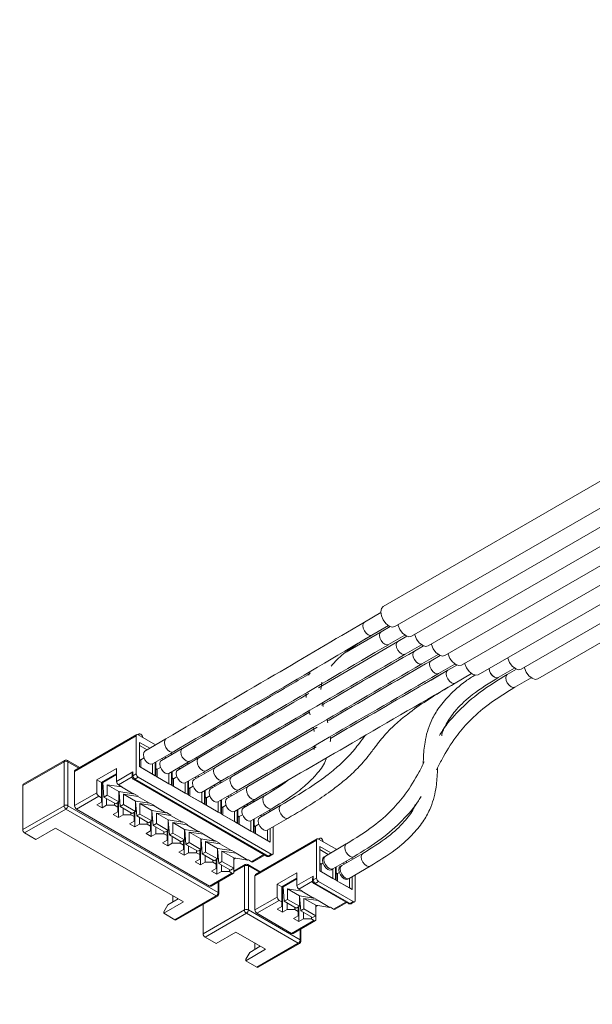
# Model space of a CAD drawing. Units: millimetres. Extents: x 2 to 278, y 1 to 215.
# Drawn here: x 130 to 140, y 125 to 143 of the extents above; entities that cross this region are included whole.
import ezdxf

# ---------------------------------------------------------------- set-up
doc = ezdxf.new("R2010")
doc.units = ezdxf.units.MM
doc.dimstyles.new('SLDDIMSTYLE0', dxfattribs={"dimtxt": 0, "dimasz": 2.116667, "dimexe": 0, "dimexo": 0.0625, "dimgap": 0, "dimtad": 0, "dimtih": 1, "dimtoh": 1, "dimdec": 0, "dimrnd": 1e-09, "dimzin": 0, "dimdsep": 46, "dimtxsty": 'Standard', "dimsah": 1, "dimcen": 0.09, "dimadec": 0, "dimazin": 0, "dimtfac": 2.116667, "dimtdec": 0, "dimtofl": 0, "dimtmove": 0, "dimatfit": 3, "dimfxl": 1, "dimfrac": 2, "dimtolj": 1, "dimtzin": 0, "dimarcsym": 0})

msp = doc.modelspace()

# ---------------------------------------------------------------- linework, layer by layer
at = {"color": 7, "linetype": 'Continuous', "lineweight": 15}
for p, q in [((170.3431, 152.4201), (136.0648, 132.6316)), ((136.2747, 132.2679), (170.3653, 151.9479)), ((136.5741, 132.0951), (170.5314, 151.6982)), ((136.8734, 131.9223), (170.8252, 151.5222)), ((137.1728, 131.7495), (171.1246, 151.3494)), ((137.4721, 131.5767), (171.4239, 151.1766)), ((137.7715, 131.4039), (171.7233, 151.0038)), ((138.5422, 131.5032), (172.0226, 150.831)), ((138.8415, 131.3304), (172.322, 150.6582)), ((136.022, 132.5184), (135.726, 132.3475)), ((136.022, 132.5184), (135.726, 132.3475)), ((136.022, 132.5184), (135.726, 132.3475)), ((135.8593, 132.1166), (136.1553, 132.2874)), ((135.8593, 132.1166), (136.1553, 132.2874)), ((135.8593, 132.1166), (136.1553, 132.2874)), ((136.1884, 132.2689), (136.0253, 132.1747)), ((136.1884, 132.2689), (136.0253, 132.1747)), ((136.0254, 132.1748), (135.396, 131.8065)), ((136.1586, 131.9438), (136.4546, 132.1146)), ((136.1586, 131.9438), (136.4546, 132.1146)), ((136.4878, 132.0961), (136.3247, 132.0019)), ((136.4878, 132.0961), (136.3247, 132.0019)), ((136.3248, 132.002), (134.8986, 131.1699)), ((136.458, 131.771), (136.754, 131.9418)), ((136.458, 131.771), (136.754, 131.9418)), ((136.7871, 131.9233), (136.624, 131.8291)), ((136.7871, 131.9233), (136.624, 131.8291)), ((136.7573, 131.5982), (137.0533, 131.769)), ((136.7573, 131.5982), (137.0533, 131.769)), ((137.0864, 131.7504), (136.9233, 131.6563)), ((137.0567, 131.4253), (137.3527, 131.5962)), ((137.3858, 131.5776), (137.2227, 131.4835)), ((137.3858, 131.5776), (137.2227, 131.4835)), ((137.3858, 131.5776), (137.2227, 131.4835)), ((138.1267, 131.3519), (138.4227, 131.5227)), ((138.1267, 131.3519), (138.4227, 131.5227)), ((138.4559, 131.5042), (138.2928, 131.41)), ((138.4559, 131.5042), (138.2928, 131.41)), ((134.7523, 131.4645), (134.7261, 131.3944)), ((137.2228, 131.4835), (136.9262, 131.3037)), ((137.356, 131.2525), (137.652, 131.4234)), ((137.356, 131.2525), (137.652, 131.4234)), ((137.356, 131.2525), (137.652, 131.4234)), ((138.4261, 131.1791), (138.7221, 131.3499)), ((138.4261, 131.1791), (138.7221, 131.3499)), ((134.9408, 131.1385), (134.9622, 131.2728)), ((134.6731, 131.0713), (134.6809, 130.9956)), ((134.983, 130.8331), (134.9715, 130.9011)), ((134.7384, 130.7304), (133.0438, 129.7409)), ((134.7294, 130.7594), (134.753, 130.6833)), ((134.8743, 130.4651), (133.3384, 129.5708)), ((134.8126, 130.4626), (134.8255, 130.3862)), ((130.5176, 129.6663), (131.6254, 130.3058)), ((131.6358, 130.3287), (130.528, 129.6892)), ((131.6254, 130.3058), (131.6254, 129.6253)), ((131.6817, 130.3416), (131.6578, 130.3278)), ((131.6608, 130.3262), (131.9753, 130.1446)), ((131.6843, 130.1901), (131.8692, 130.0834)), ((131.6843, 129.7546), (131.6843, 130.1901)), ((131.6843, 130.1357), (131.8221, 130.0562)), ((132.1598, 130.2511), (131.7827, 130.0334)), ((132.4544, 130.081), (132.0773, 129.8633)), ((134.8574, 130.1115), (133.633, 129.4008)), ((134.8337, 130.1314), (134.823, 130.0641)), ((131.7079, 129.8772), (131.7674, 129.9115)), ((131.916, 129.8025), (132.2931, 130.0202)), ((132.0888, 129.9022), (132.1167, 129.8861)), ((132.1359, 129.9294), (132.1638, 129.9133)), ((132.242, 129.9907), (132.2699, 129.9745)), ((132.7479, 129.9116), (132.3707, 129.6939)), ((130.3291, 129.8432), (129.5866, 129.4146)), ((130.3394, 129.8661), (129.5969, 129.4374)), ((130.3291, 129.8432), (130.3291, 129.0538)), ((130.6119, 129.7376), (130.3894, 129.8661)), ((130.3998, 129.8432), (130.3998, 129.0538)), ((131.7079, 129.8772), (131.6843, 129.8908)), ((131.6843, 129.8669), (131.7079, 129.8772)), ((131.9672, 129.5913), (131.6843, 129.7546)), ((131.92, 129.6186), (131.6843, 129.7546)), ((131.7079, 129.741), (131.7079, 129.8772)), ((131.92, 129.8048), (131.92, 129.6186)), ((131.9672, 129.832), (131.9672, 129.5913)), ((131.979, 129.5845), (131.979, 129.8388)), ((132.0025, 129.7071), (132.062, 129.7414)), ((132.2106, 129.6324), (132.5877, 129.8501)), ((132.3834, 129.7321), (132.4102, 129.7167)), ((132.4305, 129.7593), (132.4573, 129.7439)), ((132.5366, 129.8206), (132.5634, 129.8051)), ((133.0437, 129.7409), (132.6666, 129.5232)), ((130.5176, 129.0539), (130.5176, 129.6663)), ((130.9183, 129.5165), (131.2719, 129.7206)), ((131.2719, 129.6254), (131.0008, 129.4689)), ((131.0244, 129.4689), (131.2719, 129.6118)), ((131.2365, 129.605), (131.2365, 129.5914)), ((131.2719, 129.7206), (131.2719, 129.4893)), ((131.2719, 129.4893), (131.5665, 129.6594)), ((131.5518, 129.6101), (131.5518, 129.5709)), ((131.5665, 129.6594), (131.5665, 129.5913)), ((131.5665, 129.5913), (131.6254, 129.6253)), ((131.6018, 129.5301), (131.6608, 129.5641)), ((131.6608, 129.5641), (134.0531, 128.183)), ((131.9672, 129.5913), (131.92, 129.6186)), ((132.0025, 129.7071), (131.979, 129.7207)), ((131.979, 129.6969), (132.0025, 129.7071)), ((132.2618, 129.4213), (131.979, 129.5845)), ((132.2147, 129.4485), (131.979, 129.5845)), ((132.0025, 129.5709), (132.0025, 129.7071)), ((132.2147, 129.6347), (132.2147, 129.4485)), ((132.2618, 129.6619), (132.2618, 129.4213)), ((132.2724, 129.4151), (132.2724, 129.6681)), ((132.296, 129.5377), (132.2724, 129.5513)), ((132.296, 129.5377), (132.3554, 129.572)), ((132.5041, 129.463), (132.8812, 129.6807)), ((132.6768, 129.5627), (132.706, 129.5459)), ((132.724, 129.5899), (132.7531, 129.5731)), ((132.8301, 129.6512), (132.8592, 129.6344)), ((133.3383, 129.5708), (132.9612, 129.3531)), ((129.5866, 129.4146), (129.5866, 128.6252)), ((130.9183, 129.2852), (130.9183, 129.5165)), ((131.0008, 129.4689), (130.9183, 129.5165)), ((131.0008, 129.4689), (131.0008, 129.1967)), ((131.0126, 129.4757), (131.0126, 129.013)), ((131.045, 129.2086), (131.0244, 129.4689)), ((131.0951, 129.5233), (131.0951, 129.5097)), ((131.3591, 129.3899), (131.1039, 129.43)), ((131.1039, 129.43), (131.1039, 129.2426)), ((131.316, 129.3076), (131.1039, 129.43)), ((131.3072, 129.428), (131.3661, 129.394)), ((131.3661, 129.394), (131.3591, 129.3899)), ((131.5712, 129.2675), (131.3591, 129.3899)), ((131.5768, 129.5276), (133.9692, 128.1465)), ((131.6018, 129.5301), (133.9942, 128.149)), ((132.2618, 129.4213), (132.2147, 129.4485)), ((132.2724, 129.5275), (132.296, 129.5377)), ((132.5553, 129.2519), (132.2724, 129.4151)), ((132.5081, 129.2791), (132.2724, 129.4151)), ((132.296, 129.4015), (132.296, 129.5377)), ((132.5081, 129.4653), (132.5081, 129.2791)), ((132.5553, 129.4925), (132.5553, 129.2519)), ((132.5682, 129.2444), (132.5682, 129.5)), ((132.5918, 129.3669), (132.5682, 129.3805)), ((132.5918, 129.3669), (132.6512, 129.4012)), ((132.7999, 129.2922), (133.177, 129.5099)), ((132.9726, 129.392), (133.0006, 129.3758)), ((133.0198, 129.4192), (133.0477, 129.403)), ((133.1259, 129.4804), (133.1538, 129.4643)), ((133.6329, 129.4007), (133.2558, 129.183)), ((130.5176, 129.0539), (130.9183, 129.2852)), ((130.9537, 129.2239), (130.553, 128.9926)), ((131.0008, 129.1967), (130.9537, 129.2239)), ((131.0008, 129.1151), (131.0008, 129.1967)), ((131.1039, 129.2426), (131.045, 129.2086)), ((131.2571, 129.0862), (131.045, 129.2086)), ((131.316, 129.1202), (131.1039, 129.2426)), ((131.5712, 129.2675), (131.316, 129.3076)), ((131.316, 129.3076), (131.316, 129.1202)), ((131.319, 129.2988), (131.3303, 129.3053)), ((131.3396, 129.0385), (131.319, 129.2988)), ((131.6537, 129.2199), (131.3985, 129.2599)), ((131.3985, 129.2599), (131.3985, 129.0726)), ((131.6107, 129.1375), (131.3985, 129.2599)), ((131.5712, 129.2675), (131.5783, 129.2716)), ((131.5783, 129.2716), (131.6608, 129.2239)), ((131.6608, 129.2239), (131.6537, 129.2199)), ((131.8658, 129.0974), (131.6537, 129.2199)), ((132.5553, 129.2519), (132.5081, 129.2791)), ((132.5682, 129.3567), (132.5918, 129.3669)), ((132.8511, 129.0811), (132.5682, 129.2444)), ((132.8039, 129.1083), (132.5682, 129.2444)), ((132.5918, 129.2308), (132.5918, 129.3669)), ((132.8039, 129.2946), (132.8039, 129.1083)), ((132.8511, 129.3218), (132.8511, 129.0811)), ((132.8628, 129.0743), (132.8628, 129.3286)), ((132.8864, 129.1968), (132.8628, 129.2104)), ((132.8628, 129.1866), (132.8864, 129.1968)), ((132.8864, 129.1968), (132.9459, 129.2311)), ((132.8864, 129.0607), (132.8864, 129.1968)), ((133.0945, 129.1221), (133.4716, 129.3398)), ((133.2673, 129.2219), (133.2952, 129.2057)), ((133.3144, 129.2491), (133.3424, 129.233)), ((133.4205, 129.3103), (133.4484, 129.2942)), ((133.9276, 129.2306), (133.5504, 129.0129)), ((129.5866, 128.6252), (130.3291, 129.0538)), ((130.3998, 129.0538), (133.0986, 127.4959)), ((130.9183, 129.0675), (131.0008, 129.1151)), ((131.0126, 129.013), (130.9183, 129.0675)), ((131.0951, 129.0607), (131.0126, 129.013)), ((131.0951, 129.1797), (131.0951, 129.0607)), ((131.2365, 129.0607), (131.0951, 129.0607)), ((131.2365, 129.0981), (131.2365, 129.0607)), ((131.2954, 129.0266), (131.2365, 129.0607)), ((131.316, 129.1202), (131.2571, 129.0862)), ((131.2954, 129.1083), (131.2954, 129.0266)), ((131.2954, 128.945), (131.2954, 129.0266)), ((131.3072, 129.1151), (131.3072, 128.8429)), ((131.3985, 129.0726), (131.3396, 129.0385)), ((131.5518, 128.9161), (131.3396, 129.0385)), ((131.6107, 128.9501), (131.3985, 129.0726)), ((131.8658, 129.0974), (131.6107, 129.1375)), ((131.6107, 129.1375), (131.6107, 128.9501)), ((131.6136, 129.1287), (131.6249, 129.1352)), ((131.6342, 128.8685), (131.6136, 129.1287)), ((131.9483, 129.0498), (131.6932, 129.0899)), ((131.6932, 129.0899), (131.6932, 128.9025)), ((131.9053, 128.9674), (131.6932, 129.0899)), ((131.8658, 129.0974), (131.8729, 129.1015)), ((131.8729, 129.1015), (131.9554, 129.0539)), ((131.9554, 129.0539), (131.9483, 129.0498)), ((132.1605, 128.9273), (131.9483, 129.0498)), ((132.8511, 129.0811), (132.8039, 129.1083)), ((133.1457, 128.911), (132.8628, 129.0743)), ((133.0986, 128.9382), (132.8628, 129.0743)), ((133.0986, 129.1245), (133.0986, 128.9382)), ((133.1457, 129.1517), (133.1457, 128.911)), ((133.1575, 128.9042), (133.1575, 129.1585)), ((133.181, 129.0267), (133.1575, 129.0403)), ((133.1575, 129.0165), (133.181, 129.0267)), ((133.181, 129.0267), (133.2405, 129.061)), ((133.181, 128.8906), (133.181, 129.0267)), ((133.3891, 128.952), (133.7663, 129.1698)), ((133.5619, 129.0518), (133.5898, 129.0357)), ((133.609, 129.079), (133.637, 129.0629)), ((133.7151, 129.1402), (133.7431, 129.1241)), ((134.2222, 129.0605), (133.8451, 128.8428)), ((130.3644, 128.9926), (129.6219, 128.564)), ((130.3644, 128.9926), (133.0632, 127.4346)), ((132.9453, 127.6115), (130.553, 128.9926)), ((131.2129, 128.8974), (131.2954, 128.945)), ((131.3072, 128.8429), (131.2129, 128.8974)), ((131.3897, 128.8906), (131.3072, 128.8429)), ((131.3897, 129.0096), (131.3897, 128.8906)), ((131.5311, 128.8906), (131.3897, 128.8906)), ((131.5311, 128.8906), (131.5311, 128.928)), ((131.5889, 128.8572), (131.5311, 128.8906)), ((131.6107, 128.9501), (131.5518, 128.9161)), ((131.5889, 128.9375), (131.5889, 128.8572)), ((131.5889, 128.7756), (131.5889, 128.8572)), ((131.6007, 128.6735), (131.6007, 128.9443)), ((131.6932, 128.9025), (131.6342, 128.8685)), ((131.8464, 128.746), (131.6342, 128.8685)), ((131.6832, 128.7212), (131.6832, 128.8402)), ((131.9053, 128.78), (131.6932, 128.9025)), ((132.1605, 128.9273), (131.9053, 128.9674)), ((131.9053, 128.9674), (131.9053, 128.78)), ((131.9083, 128.9586), (131.9195, 128.9652)), ((131.9289, 128.6984), (131.9083, 128.9586)), ((132.243, 128.8797), (131.9878, 128.9198)), ((131.9878, 128.9198), (131.9878, 128.7324)), ((132.1999, 128.7973), (131.9878, 128.9198)), ((132.1605, 128.9273), (132.1675, 128.9314)), ((132.1675, 128.9314), (132.25, 128.8838)), ((132.25, 128.8838), (132.243, 128.8797)), ((132.4551, 128.7572), (132.243, 128.8797)), ((133.1457, 128.911), (133.0986, 128.9382)), ((133.4403, 128.7409), (133.1575, 128.9042)), ((133.3932, 128.7681), (133.1575, 128.9042)), ((133.3932, 128.9544), (133.3932, 128.7681)), ((133.4403, 128.9816), (133.4403, 128.7409)), ((133.4521, 128.7341), (133.4521, 128.9884)), ((133.4757, 128.8566), (133.4521, 128.8702)), ((133.4521, 128.8464), (133.4757, 128.8566)), ((133.4757, 128.8566), (133.5351, 128.891)), ((133.4757, 128.7205), (133.4757, 128.8566)), ((133.6838, 128.782), (134.0609, 128.9997)), ((133.8565, 128.8817), (133.8845, 128.8656)), ((133.9037, 128.9089), (133.9316, 128.8928)), ((134.0098, 128.9702), (134.0377, 128.954)), ((131.5064, 128.728), (131.5889, 128.7756)), ((131.6007, 128.6735), (131.5064, 128.728)), ((131.6832, 128.7212), (131.6007, 128.6735)), ((131.8246, 128.7212), (131.6832, 128.7212)), ((131.8246, 128.7212), (131.8246, 128.7586)), ((131.8847, 128.6865), (131.8246, 128.7212)), ((131.9053, 128.78), (131.8464, 128.746)), ((131.8847, 128.7681), (131.8847, 128.6865)), ((131.8847, 128.6048), (131.8847, 128.6865)), ((131.8965, 128.7749), (131.8965, 128.5028)), ((131.9878, 128.7324), (131.9289, 128.6984)), ((132.141, 128.5759), (131.9289, 128.6984)), ((131.979, 128.6695), (131.979, 128.5504)), ((132.1999, 128.6099), (131.9878, 128.7324)), ((132.4551, 128.7572), (132.1999, 128.7973)), ((132.1999, 128.7973), (132.1999, 128.6099)), ((132.2029, 128.7886), (132.2142, 128.7951)), ((132.2235, 128.5283), (132.2029, 128.7886)), ((132.5376, 128.7096), (132.2824, 128.7497)), ((132.2824, 128.7497), (132.2824, 128.5623)), ((132.4946, 128.6272), (132.2824, 128.7497)), ((132.4551, 128.7572), (132.4622, 128.7613)), ((132.4622, 128.7613), (132.5447, 128.7137)), ((132.5447, 128.7137), (132.5376, 128.7096)), ((132.7497, 128.5871), (132.5376, 128.7096)), ((133.4403, 128.7409), (133.3932, 128.7681)), ((133.7349, 128.5708), (133.4521, 128.7341)), ((133.6878, 128.598), (133.4521, 128.7341)), ((133.6878, 128.7843), (133.6878, 128.598)), ((133.7349, 128.8115), (133.7349, 128.5708)), ((133.7467, 128.564), (133.7467, 128.8183)), ((133.7703, 128.6866), (133.7467, 128.7002)), ((133.7467, 128.6763), (133.7703, 128.6866)), ((133.7703, 128.6866), (133.8298, 128.7209)), ((133.7703, 128.5504), (133.7703, 128.6866)), ((133.9784, 128.6119), (134.3555, 128.8296)), ((134.0885, 128.2034), (134.0885, 128.6754)), ((129.6219, 128.564), (129.8223, 128.4483)), ((129.8223, 128.4483), (130.1758, 128.6524)), ((130.1758, 128.6524), (132.4739, 127.3258)), ((131.8022, 128.5572), (131.8847, 128.6048)), ((131.8965, 128.5028), (131.8022, 128.5572)), ((131.979, 128.5504), (131.8965, 128.5028)), ((132.1204, 128.5504), (131.979, 128.5504)), ((132.1204, 128.5504), (132.1204, 128.5878)), ((132.1793, 128.5164), (132.1204, 128.5504)), ((132.1999, 128.6099), (132.141, 128.5759)), ((132.1793, 128.598), (132.1793, 128.5164)), ((132.1793, 128.4347), (132.1793, 128.5164)), ((132.1911, 128.3327), (132.1911, 128.6048)), ((132.2824, 128.5623), (132.2235, 128.5283)), ((132.4356, 128.4058), (132.2235, 128.5283)), ((132.2736, 128.3803), (132.2736, 128.4994)), ((132.4946, 128.4398), (132.2824, 128.5623)), ((132.7497, 128.5871), (132.4946, 128.6272)), ((132.4946, 128.6272), (132.4946, 128.4398)), ((132.4975, 128.6185), (132.5088, 128.625)), ((132.5181, 128.3582), (132.4975, 128.6185)), ((132.8322, 128.5395), (132.5771, 128.5796)), ((132.5771, 128.5796), (132.5771, 128.3922)), ((132.7892, 128.4571), (132.5771, 128.5796)), ((132.7497, 128.5871), (132.7568, 128.5912)), ((132.7568, 128.5912), (132.8393, 128.5436)), ((132.8393, 128.5436), (132.8322, 128.5395)), ((133.0443, 128.4171), (132.8322, 128.5395)), ((133.7349, 128.5708), (133.6878, 128.598)), ((134.0296, 128.4007), (133.7467, 128.564)), ((133.9824, 128.428), (133.7467, 128.564)), ((133.9824, 128.6142), (133.9824, 128.428)), ((134.0296, 128.6414), (134.0296, 128.4007)), ((132.0968, 128.3871), (132.1793, 128.4347)), ((132.1911, 128.3327), (132.0968, 128.3871)), ((132.2736, 128.3803), (132.1911, 128.3327)), ((132.415, 128.3803), (132.2736, 128.3803)), ((132.415, 128.3803), (132.415, 128.4177)), ((132.4739, 128.3463), (132.415, 128.3803)), ((132.4946, 128.4398), (132.4356, 128.4058)), ((132.4739, 128.4279), (132.4739, 128.3463)), ((132.4739, 128.2647), (132.4739, 128.3463)), ((132.4857, 128.4347), (132.4857, 128.1626)), ((132.5771, 128.3922), (132.5181, 128.3582)), ((132.7303, 128.2357), (132.5181, 128.3582)), ((132.5682, 128.3293), (132.5682, 128.2102)), ((132.7892, 128.2698), (132.5771, 128.3922)), ((133.0443, 128.4171), (132.7892, 128.4571)), ((132.7892, 128.4571), (132.7892, 128.2698)), ((132.7921, 128.4484), (132.8034, 128.4549)), ((132.8128, 128.1881), (132.7921, 128.4484)), ((133.1268, 128.3694), (132.8717, 128.4095)), ((132.8717, 128.4095), (132.8717, 128.2221)), ((133.0838, 128.2871), (132.8717, 128.4095)), ((133.0443, 128.4171), (133.0514, 128.4211)), ((133.0514, 128.4211), (133.1339, 128.3735)), ((133.1339, 128.3735), (133.1268, 128.3694)), ((133.339, 128.247), (133.1268, 128.3694)), ((133.7585, 127.7953), (134.8663, 128.4348)), ((134.8767, 128.4577), (133.7689, 127.8182)), ((134.0296, 128.4007), (133.9824, 128.428)), ((134.8663, 128.4348), (134.8663, 127.7544)), ((134.9226, 128.4707), (134.8987, 128.4568)), ((134.9017, 128.4553), (135.228, 128.2669)), ((134.9252, 128.3192), (135.1219, 128.2056)), ((134.9252, 127.8837), (134.9252, 128.3192)), ((135.4007, 128.3666), (135.0236, 128.1489)), ((132.3914, 128.217), (132.4739, 128.2647)), ((132.4857, 128.1626), (132.3914, 128.217)), ((132.5682, 128.2102), (132.4857, 128.1626)), ((132.7096, 128.2102), (132.5682, 128.2102)), ((132.7096, 128.2102), (132.7096, 128.2476)), ((132.7686, 128.1762), (132.7096, 128.2102)), ((132.7892, 128.2698), (132.7303, 128.2357)), ((132.7686, 128.2579), (132.7686, 128.1762)), ((132.7686, 128.0946), (132.7686, 128.1762)), ((132.7804, 127.9925), (132.7804, 128.2647)), ((132.8717, 128.2221), (132.8128, 128.1881)), ((133.0249, 128.0657), (132.8128, 128.1881)), ((132.8628, 128.0401), (132.8628, 128.1592)), ((133.0838, 128.0997), (132.8717, 128.2221)), ((133.339, 128.247), (133.0838, 128.2871)), ((133.0838, 128.2871), (133.0838, 128.0997)), ((133.0868, 128.2783), (133.0981, 128.2848)), ((133.1074, 128.018), (133.0868, 128.2783)), ((133.4215, 128.1993), (133.1663, 128.2394)), ((133.1663, 128.2394), (133.1663, 128.052)), ((133.3784, 128.117), (133.1663, 128.2394)), ((133.339, 128.247), (133.346, 128.2511)), ((133.346, 128.2511), (133.4285, 128.2034)), ((133.4285, 128.2034), (133.4215, 128.1993)), ((133.6336, 128.0769), (133.4215, 128.1993)), ((133.7246, 128.0445), (133.9353, 128.1661)), ((134.0531, 128.183), (133.9942, 128.149)), ((134.0192, 128.1465), (134.0781, 128.1805)), ((134.9252, 128.2647), (135.0748, 128.1784)), ((135.0236, 128.1489), (135, 128.1353)), ((135.1569, 127.9179), (135.534, 128.1356)), ((135.6953, 128.1965), (135.3182, 127.9788)), ((132.6861, 128.0469), (132.7686, 128.0946)), ((132.7804, 127.9925), (132.6861, 128.0469)), ((132.8628, 128.0401), (132.7804, 127.9925)), ((133.0043, 128.0401), (132.8628, 128.0401)), ((133.0043, 128.0401), (133.0043, 128.0776)), ((133.0632, 128.0061), (133.0043, 128.0401)), ((133.0838, 128.0997), (133.0249, 128.0657)), ((133.0632, 128.0878), (133.0632, 128.0061)), ((133.0632, 127.9245), (133.0632, 128.0061)), ((133.075, 128.0946), (133.075, 127.8224)), ((133.1663, 128.052), (133.1074, 128.018)), ((133.3195, 127.8956), (133.1074, 128.018)), ((133.1575, 127.9891), (133.1575, 127.8701)), ((133.3784, 127.9296), (133.1663, 128.052)), ((133.6336, 128.0769), (133.3784, 128.117)), ((133.3784, 128.117), (133.3784, 127.9296)), ((133.3784, 128.0963), (133.3814, 128.0946)), ((133.3814, 128.0946), (133.4112, 128.1118)), ((133.3814, 127.8633), (133.3814, 128.0946)), ((133.5803, 127.9951), (133.3814, 127.8803)), ((133.57, 127.9722), (133.57, 127.1829)), ((133.8528, 127.8667), (133.6303, 127.9951)), ((133.6336, 128.0769), (133.6407, 128.081)), ((133.6407, 128.081), (133.6996, 128.0469)), ((133.6407, 127.9722), (133.6407, 127.1829)), ((134.9488, 128.0062), (134.9252, 128.0198)), ((134.9252, 127.996), (134.9488, 128.0062)), ((134.9488, 128.0062), (134.9807, 128.0246)), ((134.9488, 127.8701), (134.9488, 128.0062)), ((135.3182, 127.9788), (135.2946, 127.9652)), ((135.3415, 128.0245), (135.3694, 128.0083)), ((135.3886, 128.0517), (135.4165, 128.0356)), ((135.4515, 127.7478), (135.8286, 127.9655)), ((135.4947, 128.1129), (135.5226, 128.0968)), ((132.9453, 127.6115), (133.346, 127.8428)), ((132.9703, 127.6091), (133.371, 127.8404)), ((132.9807, 127.8769), (133.0632, 127.9245)), ((133.075, 127.8224), (132.9807, 127.8769)), ((133.1575, 127.8701), (133.075, 127.8224)), ((133.2989, 127.8701), (133.1575, 127.8701)), ((133.2989, 127.8701), (133.2989, 127.9075)), ((133.346, 127.8428), (133.2989, 127.8701)), ((133.3784, 127.9296), (133.3195, 127.8956)), ((133.7585, 127.1829), (133.7585, 127.7953)), ((134.1592, 127.6456), (134.5128, 127.8497)), ((134.5128, 127.8497), (134.5128, 127.6183)), ((134.5128, 127.6183), (134.8074, 127.7884)), ((134.8074, 127.7884), (134.8074, 127.7204)), ((135.2081, 127.7204), (134.9252, 127.8837)), ((135.1609, 127.7476), (134.9252, 127.8837)), ((135.1333, 127.9043), (135.1569, 127.9179)), ((135.1609, 127.9203), (135.1609, 127.7476)), ((135.2081, 127.9475), (135.2081, 127.7204)), ((135.2199, 127.7136), (135.2199, 127.9543)), ((135.2434, 127.8361), (135.2199, 127.8497)), ((135.2199, 127.8259), (135.2434, 127.8361)), ((135.2434, 127.8361), (135.2754, 127.8546)), ((135.2434, 127.7), (135.2434, 127.8361)), ((135.5616, 127.353), (135.5616, 127.8114)), ((133.1132, 127.4755), (133.1132, 127.6915)), ((134.1592, 127.4142), (134.1592, 127.6456)), ((134.2417, 127.598), (134.1592, 127.6456)), ((134.5128, 127.7544), (134.2417, 127.598)), ((134.2535, 127.6048), (134.2535, 127.1421)), ((134.2653, 127.598), (134.5128, 127.7408)), ((134.336, 127.6524), (134.336, 127.6388)), ((134.4774, 127.734), (134.4774, 127.7204)), ((134.7927, 127.7391), (134.7927, 127.7)), ((134.8074, 127.7204), (134.8663, 127.7544)), ((134.8177, 127.6567), (135.4424, 127.2961)), ((134.8427, 127.6591), (134.9017, 127.6932)), ((134.8427, 127.6591), (135.4674, 127.2986)), ((134.9017, 127.6932), (135.5263, 127.3326)), ((135.2081, 127.7204), (135.1609, 127.7476)), ((135.5027, 127.5503), (135.2199, 127.7136)), ((135.4556, 127.5775), (135.2199, 127.7136)), ((135.428, 127.7342), (135.4515, 127.7478)), ((135.4556, 127.7502), (135.4556, 127.5775)), ((135.5027, 127.7774), (135.5027, 127.5503)), ((132.2854, 127.3258), (132.2854, 127.4346)), ((132.3207, 127.006), (133.0632, 127.4346)), ((132.3457, 127.0035), (133.0882, 127.4322)), ((134.2417, 127.598), (134.2417, 127.3258)), ((134.2859, 127.3377), (134.2653, 127.598)), ((134.6, 127.519), (134.3448, 127.5591)), ((134.3448, 127.5591), (134.3448, 127.3717)), ((134.557, 127.4366), (134.3448, 127.5591)), ((134.5481, 127.5571), (134.607, 127.5231)), ((134.8121, 127.3965), (134.557, 127.4366)), ((134.557, 127.4366), (134.557, 127.2492)), ((134.5599, 127.4279), (134.5712, 127.4344)), ((134.5805, 127.1676), (134.5599, 127.4279)), ((134.607, 127.5231), (134.6, 127.519)), ((134.8121, 127.3965), (134.6, 127.519)), ((135.5027, 127.5503), (135.4556, 127.5775)), ((132.4739, 127.3258), (132.1204, 127.1217)), ((132.1204, 127.1489), (132.1911, 127.2714)), ((132.1911, 127.2714), (132.3796, 127.3802)), ((132.8275, 127.2817), (132.8275, 126.7543)), ((133.7585, 127.1829), (134.1592, 127.4142)), ((134.1946, 127.353), (133.7939, 127.1217)), ((134.2417, 127.3258), (134.1946, 127.353)), ((134.2417, 127.2441), (134.2417, 127.3258)), ((134.3448, 127.3717), (134.2859, 127.3377)), ((134.498, 127.2152), (134.2859, 127.3377)), ((134.336, 127.3088), (134.336, 127.1897)), ((134.557, 127.2492), (134.3448, 127.3717)), ((134.557, 127.2492), (134.498, 127.2152)), ((134.8946, 127.3489), (134.6395, 127.389)), ((134.6395, 127.389), (134.6395, 127.2016)), ((134.8516, 127.2665), (134.6395, 127.389)), ((134.8121, 127.3965), (134.8192, 127.4006)), ((134.8192, 127.4006), (134.9017, 127.353)), ((135.1067, 127.2265), (134.8516, 127.2665)), ((134.8516, 127.2665), (134.8516, 127.0792)), ((134.8545, 127.2442), (134.8843, 127.2614)), ((134.9017, 127.353), (134.8946, 127.3489)), ((135.1067, 127.2265), (134.8946, 127.3489)), ((135.1977, 127.194), (135.4084, 127.3157)), ((135.5263, 127.3326), (135.4674, 127.2986)), ((135.4924, 127.2961), (135.5513, 127.3301)), ((132.1204, 127.1217), (132.1204, 127.1489)), ((132.1204, 127.1217), (132.3207, 127.006)), ((132.8275, 126.7543), (133.57, 127.1829)), ((133.6053, 127.1217), (132.8628, 126.6931)), ((133.6053, 127.1217), (134.5363, 126.5842)), ((133.6407, 127.1829), (134.5717, 126.6454)), ((134.4185, 126.7611), (133.7939, 127.1217)), ((134.1592, 127.1965), (134.2417, 127.2441)), ((134.2535, 127.1421), (134.1592, 127.1965)), ((134.336, 127.1897), (134.2535, 127.1421)), ((134.4774, 127.1897), (134.336, 127.1897)), ((134.4538, 127.0264), (134.5363, 127.0741)), ((134.4774, 127.2271), (134.4774, 127.1897)), ((134.5363, 127.1557), (134.4774, 127.1897)), ((134.5363, 127.2373), (134.5363, 127.1557)), ((134.5363, 127.0741), (134.5363, 127.1557)), ((134.5481, 126.972), (134.5481, 127.2441)), ((134.6395, 127.2016), (134.5805, 127.1676)), ((134.7927, 127.0451), (134.5805, 127.1676)), ((134.6306, 127.0196), (134.6306, 127.1387)), ((134.8516, 127.0792), (134.6395, 127.2016)), ((134.8516, 127.0792), (134.7927, 127.0451)), ((134.8516, 127.2459), (134.8545, 127.2442)), ((134.8545, 127.0128), (134.8545, 127.2442)), ((135.1067, 127.2265), (135.1138, 127.2305)), ((135.1138, 127.2305), (135.1727, 127.1965)), ((134.4185, 126.7611), (134.8192, 126.9924)), ((134.4435, 126.7586), (134.8442, 126.9899)), ((134.5481, 126.972), (134.4538, 127.0264)), ((134.6306, 127.0196), (134.5481, 126.972)), ((134.772, 127.0196), (134.6306, 127.0196)), ((134.772, 127.0196), (134.772, 127.057)), ((134.8192, 126.9924), (134.772, 127.0196)), ((133.0632, 126.5774), (133.4167, 126.7815)), ((133.4167, 126.7815), (133.9471, 126.4753)), ((134.5863, 126.625), (134.5863, 126.8411)), ((132.8628, 126.6931), (133.0632, 126.5774)), ((133.7585, 126.4754), (133.7585, 126.5842)), ((133.7939, 126.1556), (134.5363, 126.5842)), ((133.8189, 126.1531), (134.5613, 126.5817)), ((133.9471, 126.4753), (133.5935, 126.2712)), ((133.5935, 126.2985), (133.6642, 126.4209)), ((133.8528, 126.5298), (133.6642, 126.4209)), ((133.5935, 126.2712), (133.5935, 126.2985)), ((133.5935, 126.2712), (133.7939, 126.1556))]:
    msp.add_line(p, q, dxfattribs=at)
at = {"color": 8, "linetype": 'Continuous', "lineweight": 15}
for p, q in [((130.5973, 129.7292), (130.3998, 129.8432)), ((131.5522, 129.5695), (131.3072, 129.428)), ((133.6996, 128.0469), (133.9206, 128.1746)), ((133.57, 127.9722), (133.3814, 127.8634)), ((133.8382, 127.8582), (133.6407, 127.9722)), ((133.0986, 127.4959), (133.0986, 127.6831)), ((134.7931, 127.6985), (134.5481, 127.5571)), ((135.1727, 127.1965), (135.3938, 127.3241)), ((134.5717, 126.6454), (134.5717, 126.8326))]:
    msp.add_line(p, q, dxfattribs=at)
at = {"color": 7, "linetype": 'Continuous', "lineweight": 15, "flags": 128}
for points in [[(136.0648, 132.6316), (136.0648, 132.6316), (136.0326, 132.5946), (136.0213, 132.5355), (136.0326, 132.4633), (136.0648, 132.3891), (136.1129, 132.3241), (136.1698, 132.2783), (136.2266, 132.2585), (136.2747, 132.2679)], [(135.8593, 132.1166), (135.8287, 132.1106), (135.7926, 132.1232), (135.7566, 132.1523), (135.726, 132.1935), (135.7055, 132.2407), (135.6984, 132.2865), (135.7055, 132.324), (135.726, 132.3475), (135.726, 132.3475)], [(136.3294, 132.2994), (136.3319, 132.2905), (136.3641, 132.2163), (136.4123, 132.1513), (136.4691, 132.1055), (136.5259, 132.0857), (136.5741, 132.0951)], [(136.1586, 131.9438), (136.1281, 131.9378), (136.092, 131.9504), (136.0559, 131.9795), (136.0253, 132.0207), (136.0049, 132.0679), (135.9977, 132.1137), (136.0049, 132.1512), (136.0253, 132.1747), (136.0253, 132.1747)], [(136.6287, 132.1266), (136.6312, 132.1177), (136.6634, 132.0435), (136.7116, 131.9785), (136.7684, 131.9327), (136.8253, 131.9129), (136.8734, 131.9223)], [(136.458, 131.771), (136.4274, 131.765), (136.3913, 131.7776), (136.3552, 131.8067), (136.3246, 131.8479), (136.3042, 131.8951), (136.297, 131.9409), (136.3042, 131.9784), (136.3246, 132.0019), (136.3247, 132.0019)], [(136.9281, 131.9538), (136.9306, 131.9449), (136.9628, 131.8707), (137.011, 131.8057), (137.0678, 131.7599), (137.1246, 131.7401), (137.1728, 131.7495)], [(136.7573, 131.5982), (136.7267, 131.5922), (136.6907, 131.6048), (136.6546, 131.6339), (136.624, 131.6751), (136.6036, 131.7222), (136.5964, 131.7681), (136.6036, 131.8056), (136.624, 131.8291), (136.624, 131.8291)], [(137.2274, 131.781), (137.2299, 131.7721), (137.2621, 131.6979), (137.3103, 131.6329), (137.3671, 131.5871), (137.4239, 131.5673), (137.4721, 131.5767)], [(138.5422, 131.5032), (138.494, 131.4938), (138.4372, 131.5136), (138.3804, 131.5594), (138.3322, 131.6244), (138.3, 131.6986), (138.2975, 131.7075)], [(137.5268, 131.6082), (137.5293, 131.5993), (137.5615, 131.5251), (137.6096, 131.4601), (137.6665, 131.4142), (137.7233, 131.3945), (137.7715, 131.4039)], [(138.8415, 131.3304), (138.7934, 131.321), (138.7366, 131.3408), (138.6797, 131.3866), (138.6316, 131.4516), (138.5994, 131.5258), (138.5969, 131.5347)], [(137.2893, 131.2591), (137.2533, 131.2883), (137.2227, 131.3295), (137.2022, 131.3766), (137.1951, 131.4224), (137.2022, 131.46), (137.2227, 131.4835), (137.2227, 131.4835)], [(138.1267, 131.3519), (138.0962, 131.3459), (138.0601, 131.3585)], [(138.3594, 131.1857), (138.3234, 131.2148), (138.2928, 131.256), (138.2723, 131.3032), (138.2651, 131.349), (138.2723, 131.3865), (138.2928, 131.41), (138.2928, 131.41)], [(137.356, 131.2525), (137.3254, 131.2466), (137.2893, 131.2591)], [(138.4261, 131.1791), (138.3955, 131.1731), (138.3594, 131.1857)], [(131.6714, 130.3201), (131.6741, 130.3328), (131.6817, 130.3416), (131.6932, 130.3438), (131.7067, 130.3391), (131.7203, 130.3282), (131.7317, 130.3127), (131.7394, 130.2951), (131.7421, 130.2793)], [(131.7827, 130.0334), (131.7827, 130.0334), (131.7622, 130.0099), (131.755, 129.9724)], [(131.755, 129.9724), (131.7622, 129.9266), (131.7827, 129.8794), (131.8133, 129.8382), (131.8493, 129.8091), (131.8854, 129.7965), (131.916, 129.8025)], [(132.0497, 129.8023), (132.0569, 129.7565), (132.0773, 129.7094), (132.1079, 129.6681), (132.144, 129.639), (132.18, 129.6264), (132.2106, 129.6324)], [(132.3707, 129.6939), (132.3707, 129.6939), (132.3503, 129.6704), (132.3431, 129.6329)], [(132.3431, 129.6329), (132.3503, 129.5871), (132.3707, 129.54), (132.4013, 129.4987), (132.4374, 129.4696), (132.4735, 129.457), (132.5041, 129.463)], [(132.6666, 129.5232), (132.6665, 129.5232), (132.6461, 129.4996), (132.6389, 129.4621)], [(132.6389, 129.4621), (132.6461, 129.4163), (132.6665, 129.3692), (132.6971, 129.3279), (132.7332, 129.2988), (132.7693, 129.2863), (132.7999, 129.2922)], [(132.9612, 129.3531), (132.9612, 129.3531), (132.9407, 129.3296), (132.9336, 129.292)], [(132.9336, 129.292), (132.9407, 129.2462), (132.9612, 129.1991), (132.9918, 129.1578), (133.0278, 129.1287), (133.0639, 129.1162), (133.0945, 129.1221)], [(133.2558, 129.183), (133.2558, 129.183), (133.2354, 129.1595), (133.2282, 129.1219)], [(133.2282, 129.1219), (133.2354, 129.0761), (133.2558, 129.029), (133.2864, 128.9878), (133.3225, 128.9586), (133.3585, 128.9461), (133.3891, 128.952)], [(133.5504, 129.0129), (133.5504, 129.0129), (133.53, 128.9894), (133.5228, 128.9519)], [(133.5228, 128.9519), (133.53, 128.9061), (133.5504, 128.8589), (133.581, 128.8177), (133.6171, 128.7886), (133.6532, 128.776), (133.6838, 128.782)], [(133.8451, 128.8428), (133.8451, 128.8428), (133.8246, 128.8193), (133.8174, 128.7818)], [(133.8174, 128.7818), (133.8246, 128.736), (133.8451, 128.6888), (133.8756, 128.6476), (133.9117, 128.6185), (133.9478, 128.6059), (133.9784, 128.6119)], [(134.9123, 128.4491), (134.915, 128.4618), (134.9226, 128.4707), (134.9341, 128.4729), (134.9476, 128.4682), (134.9612, 128.4573), (134.9726, 128.4418), (134.9803, 128.4241), (134.983, 128.4083)], [(135, 128.1353), (135, 128.1353), (134.9796, 128.1117), (134.9724, 128.0742), (134.9796, 128.0284), (135, 127.9813), (135.0306, 127.94), (135.0667, 127.9109), (135.1027, 127.8984), (135.1333, 127.9043)], [(135.0236, 128.1489), (135.0236, 128.1489), (135.0031, 128.1253), (134.996, 128.0878), (135.0031, 128.042), (135.0236, 127.9949), (135.0542, 127.9536), (135.0902, 127.9245), (135.1263, 127.912), (135.1569, 127.9179)], [(134.996, 128.0878), (135.0031, 128.042), (135.0236, 127.9949), (135.0542, 127.9536), (135.0902, 127.9245), (135.1263, 127.912), (135.1569, 127.9179)], [(135.2946, 127.9652), (135.2946, 127.9652), (135.2742, 127.9417), (135.267, 127.9041), (135.2742, 127.8583), (135.2946, 127.8112), (135.3252, 127.7699), (135.3613, 127.7408), (135.3974, 127.7283), (135.428, 127.7342)], [(135.3182, 127.9788), (135.3182, 127.9788), (135.2978, 127.9553), (135.2906, 127.9177)], [(135.3182, 127.9788), (135.3182, 127.9788), (135.2978, 127.9553), (135.2906, 127.9177), (135.2978, 127.8719), (135.3182, 127.8248), (135.3488, 127.7836), (135.3849, 127.7544), (135.4209, 127.7419), (135.4515, 127.7478)], [(135.2906, 127.9177), (135.2978, 127.8719), (135.3182, 127.8248), (135.3488, 127.7836), (135.3849, 127.7544), (135.4209, 127.7419), (135.4515, 127.7478)]]:
    msp.add_lwpolyline(points, dxfattribs=at)
at = {"color": 8, "linetype": 'Continuous', "lineweight": 15, "flags": 128}
for points in [[(135.726, 132.3475), (135.726, 132.3475), (135.7055, 132.324), (135.6984, 132.2865)], [(135.726, 132.3475), (135.726, 132.3475), (135.7055, 132.324), (135.6984, 132.2865)], [(135.6984, 132.2865), (135.7055, 132.2407), (135.726, 132.1935), (135.7566, 132.1523), (135.7926, 132.1232), (135.8287, 132.1106), (135.8593, 132.1166)], [(135.6984, 132.2865), (135.7055, 132.2407), (135.726, 132.1935), (135.7566, 132.1523), (135.7926, 132.1232), (135.8287, 132.1106), (135.8593, 132.1166)], [(136.0253, 132.1747), (136.0253, 132.1747), (136.0049, 132.1512), (135.9977, 132.1137)], [(135.9977, 132.1137), (136.0049, 132.0679), (136.0253, 132.0207), (136.0559, 131.9795), (136.092, 131.9504), (136.1281, 131.9378), (136.1586, 131.9438)], [(136.3247, 132.0019), (136.3246, 132.0019), (136.3042, 131.9784), (136.297, 131.9409)], [(136.297, 131.9409), (136.3042, 131.8951), (136.3246, 131.8479), (136.3552, 131.8067), (136.3913, 131.7776), (136.4274, 131.765), (136.458, 131.771)], [(136.624, 131.8291), (136.624, 131.8291), (136.6036, 131.8056), (136.5964, 131.7681)], [(136.5964, 131.7681), (136.6036, 131.7222), (136.624, 131.6751), (136.6546, 131.6339), (136.6907, 131.6048), (136.7267, 131.5922), (136.7573, 131.5982)], [(136.9233, 131.6563), (136.9233, 131.6563), (136.9029, 131.6328), (136.8957, 131.5952)], [(136.8957, 131.5952), (136.9029, 131.5494), (136.9233, 131.5023), (136.9539, 131.4611), (136.99, 131.4319), (137.0261, 131.4194), (137.0567, 131.4253)], [(137.9659, 131.5161), (137.973, 131.476), (137.9934, 131.4288), (138.024, 131.3876), (138.0601, 131.3585), (138.0962, 131.3459), (138.1267, 131.3519)], [(137.2227, 131.4835), (137.2227, 131.4835), (137.2022, 131.46), (137.1951, 131.4224)], [(137.2227, 131.4835), (137.2227, 131.4835), (137.2022, 131.46), (137.1951, 131.4224)], [(137.1951, 131.4224), (137.2022, 131.3766), (137.2227, 131.3295), (137.2533, 131.2883), (137.2893, 131.2591), (137.3254, 131.2466), (137.356, 131.2525)], [(137.1951, 131.4224), (137.2022, 131.3766), (137.2227, 131.3295), (137.2533, 131.2883), (137.2893, 131.2591), (137.3254, 131.2466), (137.356, 131.2525)], [(138.2928, 131.41), (138.2928, 131.41), (138.2723, 131.3865), (138.2651, 131.349)], [(138.2651, 131.349), (138.2723, 131.3032), (138.2928, 131.256), (138.3234, 131.2148), (138.3594, 131.1857), (138.3955, 131.1731), (138.4261, 131.1791)], [(132.1598, 130.2511), (132.1598, 130.2511), (132.1393, 130.2276), (132.1322, 130.1901)], [(132.1322, 130.1901), (132.1393, 130.1443), (132.1598, 130.0972), (132.1904, 130.0559), (132.2265, 130.0268), (132.2625, 130.0142), (132.293, 130.0201)], [(132.4545, 130.0811), (132.4544, 130.081), (132.434, 130.0575), (132.4268, 130.02)], [(132.4268, 130.02), (132.434, 129.9742), (132.4544, 129.9271), (132.485, 129.8858), (132.5211, 129.8567), (132.5572, 129.8442), (132.5877, 129.8501)], [(132.7479, 129.9117), (132.7479, 129.9116), (132.7274, 129.8881), (132.7202, 129.8506)], [(132.7202, 129.8506), (132.7274, 129.8048), (132.7479, 129.7577), (132.7785, 129.7164), (132.8145, 129.6873), (132.8506, 129.6747), (132.8811, 129.6806)], [(133.0437, 129.7409), (133.0437, 129.7409), (133.0232, 129.7173), (133.0161, 129.6798)], [(133.0161, 129.6798), (133.0232, 129.634), (133.0437, 129.5869), (133.0743, 129.5456), (133.1103, 129.5165), (133.1464, 129.504), (133.1769, 129.5099)], [(133.3384, 129.5708), (133.3383, 129.5708), (133.3179, 129.5473), (133.3107, 129.5097)], [(133.3107, 129.5097), (133.3179, 129.4639), (133.3383, 129.4168), (133.3689, 129.3756), (133.405, 129.3464), (133.441, 129.3339), (133.4716, 129.3398)], [(133.633, 129.4007), (133.6329, 129.4007), (133.6125, 129.3772), (133.6053, 129.3397)], [(133.6053, 129.3397), (133.6125, 129.2938), (133.6329, 129.2467), (133.6635, 129.2055), (133.6996, 129.1764), (133.7357, 129.1638), (133.7662, 129.1697)], [(133.9268, 129.2302), (133.9071, 129.2071), (133.8999, 129.1696)], [(133.8999, 129.1696), (133.9071, 129.1238), (133.9276, 129.0766), (133.9581, 129.0354), (133.9942, 129.0063), (134.0303, 128.9937), (134.0608, 128.9996)], [(134.2219, 129.0604), (134.2017, 129.037), (134.1946, 128.9995)], [(134.1946, 128.9995), (134.2017, 128.9537), (134.2222, 128.9066), (134.2528, 128.8653), (134.2888, 128.8362), (134.3249, 128.8236), (134.3554, 128.8295)], [(135.4001, 128.3663), (135.3803, 128.3431), (135.3731, 128.3055)], [(135.3731, 128.3055), (135.3803, 128.2597), (135.4007, 128.2126), (135.4313, 128.1714), (135.4674, 128.1422), (135.5034, 128.1297), (135.534, 128.1356)], [(135.6945, 128.196), (135.6749, 128.173), (135.6677, 128.1354)], [(135.6677, 128.1354), (135.6749, 128.0896), (135.6953, 128.0425), (135.7259, 128.0013), (135.762, 127.9721), (135.7981, 127.9596), (135.8286, 127.9655)]]:
    msp.add_lwpolyline(points, dxfattribs=at)
at = {"color": 7, "linetype": 'Continuous', "lineweight": 15}
for centre, radius, start, end in [((138.1715, 131.532), 0.2062, 184.40632, 237.28991), ((131.647, 130.3093), 0.0218, 50.79705, 189.21401), ((130.3541, 129.8456), 0.0252, 125.69828, 185.62099), ((130.3644, 129.7749), 0.0768, 62.60767, 117.3913), ((130.3644, 129.8228), 0.05, 60.00134, 120), ((132.1118, 129.8109), 0.0628, 123.39747, 187.91491), ((130.5426, 129.6687), 0.0252, 125.69789, 185.62024), ((131.6386, 129.5938), 0.0721, 181.95669, 211.14368), ((131.64, 129.5913), 0.0721, 208.85551, 238.04532), ((131.7022, 129.6288), 0.0768, 182.60557, 237.39438), ((129.6116, 129.417), 0.0252, 125.69828, 185.62099), ((131.3486, 129.4928), 0.0768, 182.60551, 237.39444), ((130.9951, 129.2887), 0.0768, 182.60551, 237.39444), ((130.363, 128.9902), 0.0722, 88.85886, 118.0378), ((130.3659, 128.9902), 0.0721, 61.95283, 91.14775), ((130.5944, 129.0573), 0.0768, 182.60551, 237.39444), ((130.3991, 129.0497), 0.0668, 216.15902, 238.69474), ((130.3297, 129.0497), 0.0668, 301.30768, 323.87297), ((129.6633, 128.6287), 0.0768, 182.60534, 237.39461), ((134.8879, 128.4383), 0.0218, 50.79679, 189.21411), ((133.9796, 128.1694), 0.0251, 245.67774, 305.62671), ((134.0669, 128.1999), 0.0218, 230.79679, 9.21396), ((135.0581, 128.0965), 0.0628, 123.38838, 187.92379), ((133.595, 127.9747), 0.0252, 125.69822, 185.6202), ((133.6053, 127.904), 0.0768, 62.60778, 117.39114), ((133.6053, 127.9518), 0.05, 60.00134, 120), ((133.7142, 128.0674), 0.0251, 234.38181, 294.31397), ((133.3598, 127.8598), 0.0218, 230.79668, 9.21406), ((133.7836, 127.7978), 0.0252, 125.6977, 185.62072), ((132.96, 127.632), 0.0251, 234.38181, 294.31397), ((134.5895, 127.6218), 0.0768, 182.60545, 237.39455), ((134.8795, 127.7228), 0.0721, 181.9564, 211.14383), ((134.8809, 127.7203), 0.0721, 208.85564, 238.04529), ((134.9431, 127.7579), 0.0768, 182.60551, 237.39449), ((133.0218, 127.4994), 0.0768, 302.60473, 357.39635), ((133.0778, 127.4551), 0.0251, 234.38202, 294.31376), ((133.0632, 127.4755), 0.05, 300, 359.99414), ((134.236, 127.4177), 0.0768, 182.60545, 237.39455), ((135.4527, 127.319), 0.0251, 245.67774, 305.62671), ((135.5401, 127.3495), 0.0218, 230.79695, 9.21365), ((133.6039, 127.1192), 0.0722, 88.85897, 118.03728), ((133.6467, 127.1864), 0.0768, 182.60551, 237.39449), ((133.6068, 127.1193), 0.0721, 61.95288, 91.14782), ((133.5639, 127.1864), 0.0768, 302.60473, 357.39635), ((133.8353, 127.1864), 0.0768, 182.60545, 237.39455), ((135.1874, 127.217), 0.0251, 234.38171, 294.31408), ((132.3354, 127.0265), 0.0251, 234.38202, 294.31376), ((134.833, 127.0093), 0.0218, 230.79685, 9.21375), ((132.9043, 126.7578), 0.0768, 182.60551, 237.39449), ((134.4331, 126.7815), 0.0251, 234.38171, 294.31408), ((134.4949, 126.6489), 0.0768, 302.60473, 357.39635), ((134.551, 126.6046), 0.0251, 234.38189, 294.3139), ((134.5363, 126.625), 0.05, 300, 359.99414), ((133.8085, 126.176), 0.0251, 234.38189, 294.3139)]:
    msp.add_arc(centre, radius, start, end, dxfattribs=at)
at = {"color": 8, "linetype": 'Continuous', "lineweight": 15}
for centre, radius, start, end in [((130.3747, 129.8456), 0.0251, 354.3681, 54.30687), ((131.5766, 129.5686), 0.0248, 113.97045, 174.80295), ((131.5872, 129.5505), 0.0251, 245.67774, 305.62671), ((130.4055, 129.0574), 0.0765, 182.64453, 217.9822), ((130.3232, 129.0574), 0.0766, 322.07451, 357.33153), ((134.0089, 128.1694), 0.0251, 234.38199, 294.31379), ((133.6156, 127.9747), 0.0251, 354.3681, 54.30687), ((134.8175, 127.6977), 0.0248, 113.92376, 174.84993), ((134.8281, 127.6796), 0.0251, 245.67774, 305.62671), ((133.0882, 127.473), 0.0251, 5.68972, 65.63703), ((135.482, 127.319), 0.0251, 234.38189, 294.3139), ((134.5613, 126.6225), 0.0251, 5.68959, 65.63716)]:
    msp.add_arc(centre, radius, start, end, dxfattribs=at)
at = {"color": 7, "linetype": 'Continuous', "lineweight": 15}
for centre in [(131.6018, 129.6389), (134.8427, 127.768)]:
    msp.add_ellipse(centre, major_axis=(0.0354, 0.0612), ratio=0.5773346, start_param=1.570837, end_param=2.3562351, dxfattribs=at)
for points, knots in [([(135.7261, 132.3476), (135.1871, 132.0318), (133.9965, 131.3343), (132.8095, 130.6343), (132.1599, 130.2512)], [0, 0, 0, 0, 0.4527111, 1, 1, 1, 1]), ([(132.293, 130.0201), (132.8321, 130.336), (134.0227, 131.0335), (135.2097, 131.7335), (135.8592, 132.1165)], [0, 0, 0, 0, 0.4528157, 1, 1, 1, 1]), ([(135.1281, 131.558), (135.1619, 131.5974), (135.2585, 131.71), (135.5017, 131.8989), (135.7303, 132.038), (135.8592, 132.1165)], [0, 0, 0, 0, 0.1904027, 0.5434364, 1, 1, 1, 1]), ([(132.5876, 129.85), (133.1272, 130.1655), (134.319, 130.8623), (135.5079, 131.5612), (136.1585, 131.9437)], [0, 0, 0, 0, 0.4527661, 1, 1, 1, 1]), ([(132.8811, 129.6806), (133.4213, 129.9956), (134.6146, 130.6914), (135.8059, 131.3891), (136.4579, 131.7709)], [0, 0, 0, 0, 0.45270484, 1, 1, 1, 1]), ([(136.6241, 131.8292), (136.0835, 131.5146), (135.5271, 131.191), (134.9714, 130.8665), (134.9556, 130.8573)], [0, 0, 0, 0, 0.9716508, 1, 1, 1, 1]), ([(133.1769, 129.5099), (133.7175, 129.8246), (134.9116, 130.5197), (136.1044, 131.2167), (136.7572, 131.5981)], [0, 0, 0, 0, 0.4526673, 1, 1, 1, 1]), ([(136.9234, 131.6563), (136.3824, 131.3422), (135.7616, 130.9817), (135.1411, 130.6204), (135.0614, 130.574)], [0, 0, 0, 0, 0.871499, 1, 1, 1, 1]), ([(134.7528, 131.4301), (134.6377, 131.3628), (133.8705, 130.914), (133.1051, 130.4638), (132.4545, 130.0811)], [0, 0, 0, 0, 0.1500383, 1, 1, 1, 1]), ([(133.4715, 129.3398), (134.0126, 129.6541), (135.208, 130.3485), (136.4026, 131.0444), (137.0566, 131.4253)], [0, 0, 0, 0, 0.452618, 1, 1, 1, 1]), ([(137.2113, 131.4769), (136.6736, 131.1653), (135.9749, 130.7603), (135.2762, 130.3547), (135.1152, 130.2612)], [0, 0, 0, 0, 0.7695641, 1, 1, 1, 1]), ([(137.7138, 131.3994), (137.6576, 131.3638), (137.4783, 131.2506), (137.2515, 131.0435), (137.0463, 130.7985), (136.8904, 130.5208), (136.8072, 130.2222), (136.7882, 129.9638), (136.7823, 129.8339), (136.7808, 129.8)], [0, 0, 0, 0, 0.0838849, 0.267474, 0.4206524, 0.5520079, 0.7678718, 0.9394436, 1, 1, 1, 1]), ([(138.2929, 131.4101), (138.1245, 131.3063), (137.7968, 131.1044), (137.4128, 130.7624), (137.1821, 130.4958), (137.0916, 130.3427), (137.0734, 130.3121)], [0, 0, 0, 0, 0.3239007, 0.6301898, 0.9259684, 1, 1, 1, 1]), ([(137.1137, 130.3052), (137.1152, 130.3142), (137.129, 130.3968), (137.2134, 130.5579), (137.3829, 130.8017), (137.6835, 131.0775), (137.9673, 131.2532), (138.1267, 131.3518)], [0, 0, 0, 0, 0.02213901, 0.20222065, 0.41233149, 0.67012463, 1, 1, 1, 1]), ([(133.7662, 129.1697), (134.3077, 129.4836), (135.5043, 130.1772), (136.7009, 130.8721), (137.3559, 131.2525)], [0, 0, 0, 0, 0.4525694, 1, 1, 1, 1]), ([(134.3554, 128.8295), (134.5062, 128.9186), (134.7698, 129.0743), (135.096, 129.2951), (135.3274, 129.4717), (135.5257, 129.6443), (135.6833, 129.8077), (135.8244, 129.9813), (135.9572, 130.1599), (136.1038, 130.3412), (136.2929, 130.528), (136.5266, 130.7217), (136.882, 130.9714), (137.1815, 131.149), (137.3559, 131.2525)], [0, 0, 0, 0, 0.1238292, 0.2165276, 0.2876677, 0.3428411, 0.4208953, 0.4717059, 0.5311939, 0.6157577, 0.6738896, 0.7501349, 0.854493, 1, 1, 1, 1]), ([(137.0204, 129.6973), (137.0533, 129.7605), (137.1569, 129.9595), (137.3323, 130.2539), (137.6083, 130.5817), (137.9544, 130.8866), (138.2605, 131.0764), (138.426, 131.179)], [0, 0, 0, 0, 0.1146811, 0.3613806, 0.543545, 0.7532985, 1, 1, 1, 1]), ([(134.7251, 131.0686), (134.7183, 131.0647), (134.0586, 130.6797), (133.3999, 130.2937), (132.748, 129.9117)], [0, 0, 0, 0, 0.0102443, 1, 1, 1, 1]), ([(135.0693, 130.541), (135.0664, 130.5542), (135.0617, 130.5755), (135.0553, 130.5953), (135.0528, 130.6029)], [0, 0, 0, 0, 0.6169697, 1, 1, 1, 1]), ([(135.7443, 130.3169), (135.7087, 130.27), (135.6142, 130.1456), (135.4745, 129.972), (135.2852, 129.785), (135.0515, 129.5914), (134.6962, 129.3417), (134.3968, 129.1641), (134.2223, 129.0606)], [0, 0, 0, 0, 0.0983292, 0.2609849, 0.3727281, 0.5195519, 0.7199891, 1, 1, 1, 1]), ([(135.1113, 130.2012), (135.1139, 130.2172), (135.1189, 130.248), (135.1142, 130.2784), (135.112, 130.2931)], [0, 0, 0, 0, 0.5176239, 1, 1, 1, 1]), ([(134.0608, 128.9996), (134.1847, 129.0745), (134.4078, 129.2093), (134.6737, 129.4171), (134.8776, 129.6228), (135.0016, 129.7854), (135.0379, 129.89), (135.0453, 129.9114)], [0, 0, 0, 0, 0.2899503, 0.5219238, 0.7131272, 0.941449, 1, 1, 1, 1]), ([(136.8012, 129.8386), (136.77, 129.7787), (136.668, 129.583), (136.4946, 129.2914), (136.218, 128.9645), (135.8736, 128.659), (135.5673, 128.4696), (135.4008, 128.3666)], [0, 0, 0, 0, 0.1094454, 0.3575836, 0.5413342, 0.7506879, 1, 1, 1, 1]), ([(135.8286, 127.9655), (135.9834, 128.0605), (136.2621, 128.2316), (136.572, 128.5053), (136.7758, 128.7503), (136.9323, 129.0282), (137.0148, 129.3268), (137.0336, 129.5806), (137.0393, 129.7061), (137.0407, 129.7356)], [0, 0, 0, 0, 0.2004408, 0.3608167, 0.4962551, 0.6121904, 0.802374, 0.9535305, 1, 1, 1, 1]), ([(131.5522, 129.5709), (131.5521, 129.5684), (131.552, 129.5596), (131.5558, 129.5516), (131.5585, 129.5459)], [0, 0, 0, 0, 0.2879266, 1, 1, 1, 1]), ([(131.5585, 129.5459), (131.5623, 129.5406), (131.5674, 129.5334), (131.5749, 129.5289), (131.5769, 129.5277)], [0, 0, 0, 0, 0.73517871, 1, 1, 1, 1]), ([(134.3526, 129.5097), (134.3365, 129.4965), (134.2146, 129.396), (134.061, 129.3075), (133.9277, 129.2307)], [0, 0, 0, 0, 0.1313791, 1, 1, 1, 1]), ([(135.5339, 128.1356), (135.7033, 128.2397), (136.0311, 128.4411), (136.4133, 128.784), (136.6416, 129.0453), (136.7299, 129.1942), (136.7454, 129.2204)], [0, 0, 0, 0, 0.3288422, 0.6363274, 0.9360207, 1, 1, 1, 1]), ([(136.6411, 129.0738), (136.6313, 129.0502), (136.5872, 128.9435), (136.4342, 128.7475), (136.1404, 128.4706), (135.8555, 128.2951), (135.6954, 128.1966)], [0, 0, 0, 0, 0.0693266, 0.3147758, 0.6150542, 1, 1, 1, 1]), ([(130.3452, 129.0103), (130.3457, 129.0101), (130.3512, 129.007), (130.3644, 129.0063), (130.3777, 129.007), (130.3831, 129.0101), (130.3837, 129.0104)], [0, 0, 0, 0, 0.0458513, 0.49938, 0.9528222, 1, 1, 1, 1]), ([(133.9694, 128.1468), (133.9716, 128.1455), (133.9791, 128.1411), (133.9879, 128.1403), (133.9942, 128.1398)], [0, 0, 0, 0, 0.2877603, 1, 1, 1, 1]), ([(133.9942, 128.1398), (134.0007, 128.1404), (134.0095, 128.1413), (134.0171, 128.1455), (134.0192, 128.1466)], [0, 0, 0, 0, 0.735235, 1, 1, 1, 1]), ([(134.7931, 127.7), (134.793, 127.6974), (134.7929, 127.6887), (134.7967, 127.6807), (134.7995, 127.675)], [0, 0, 0, 0, 0.2879308, 1, 1, 1, 1]), ([(134.7995, 127.675), (134.8032, 127.6697), (134.8083, 127.6625), (134.8158, 127.6579), (134.8178, 127.6567)], [0, 0, 0, 0, 0.7351757, 1, 1, 1, 1]), ([(135.4425, 127.2964), (135.4447, 127.2951), (135.4522, 127.2906), (135.4611, 127.2899), (135.4674, 127.2894)], [0, 0, 0, 0, 0.2877585, 1, 1, 1, 1]), ([(135.4674, 127.2894), (135.4738, 127.29), (135.4826, 127.2908), (135.4903, 127.2951), (135.4923, 127.2962)], [0, 0, 0, 0, 0.735235, 1, 1, 1, 1])]:
    msp.add_open_spline(points, degree=3, knots=knots, dxfattribs=at)

# ---------------------------------------------------------------- leaders
at = {"color": 7, "linetype": 'Continuous', "lineweight": 0}
for points in [[(86.0696, 130.1457), (130.2176, 174.4186), (134.2176, 174.4186)], [(110.8645, 139.5136), (134.5365, 117.608), (138.5365, 117.608)]]:
    msp.add_leader(points, dimstyle='SLDDIMSTYLE0', dxfattribs=at)

doc.saveas('drawing.dxf')
